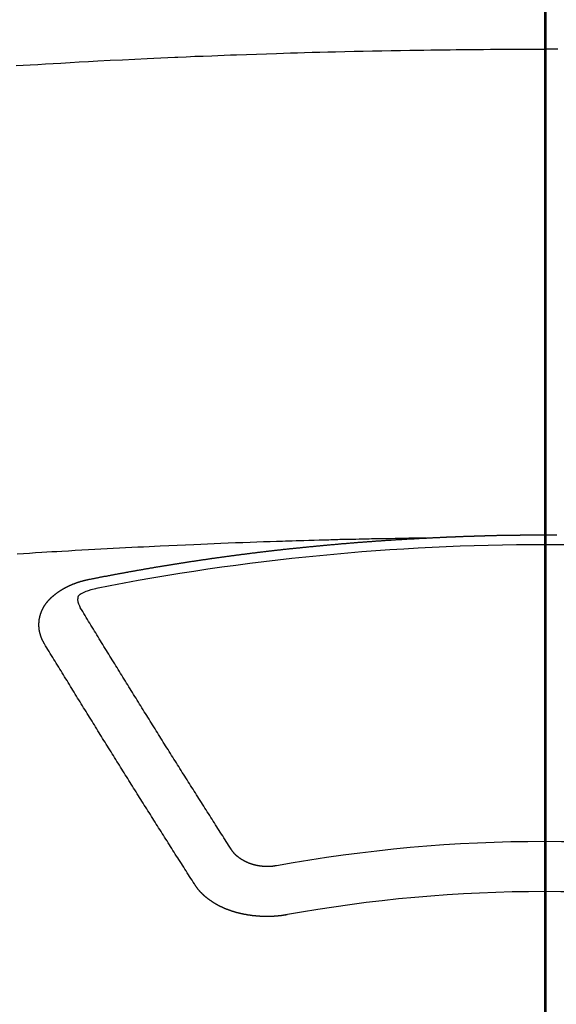
# Model space of a CAD drawing. Extents: x 55896 to 82369, y -33085 to -24215.
# Drawn here: x 72874 to 72882, y -26041 to -26027 of the extents above; entities that cross this region are included whole.
import ezdxf

# ---------------------------------------------------------------- set-up
doc = ezdxf.new("R2010")
doc.units = 0
doc.header["$LTSCALE"] = 50
doc.header["$MEASUREMENT"] = 0
doc.linetypes.add('CENTER2', pattern=[1.125, 0.75, -0.125, 0.125, -0.125])
doc.layers.get('0').update_dxf_attribs({"linetype": 'CONTINUOUS'})
for name, color, linetype in [('150-機器', 8, 'CONTINUOUS'), ('160-文字', 254, 'CONTINUOUS'), ('166-寸法B', 11, 'CONTINUOUS')]:
    doc.layers.add(name, color=color, linetype=linetype)
doc.styles.add('KH001', font='txt')
doc.dimstyles.new('KH1xx030', dxfattribs={"dimscale": 30, "dimtxt": 2, "dimasz": 0.6, "dimexe": 0.3, "dimexo": 1.2, "dimgap": 0.5, "dimtad": 3, "dimdec": 1, "dimdsep": 46, "dimlunit": 6, "dimtxsty": 'KH001', "dimblk": 'DOT', "dimcen": 1, "dimdle": 1, "dimclrd": 256, "dimclre": 256, "dimclrt": 256, "dimadec": 0, "dimazin": 0, "dimtfac": 1, "dimtdec": 1, "dimtix": 1, "dimtmove": 2, "dimatfit": 3, "dimldrblk": 'CLOSEDBLANK', "dimfxl": 1, "dimtolj": 1, "dimtzin": 0, "dimlwd": -1, "dimlwe": -1, "dimarcsym": 0})

# ---------------------------------------------------------------- blocks, each defined once
blk = doc.blocks.new('F402_H')
at = {"layer": '150-機器', "color": 161, "linetype": 'CENTER2'}
blk.add_line((0, 136.026), (0, -355.416), dxfattribs=at)
at = {"layer": '150-機器', "color": 13, "linetype": 'Continuous'}
for points in [[(-7.107, -259.787), (-6.921, -259.776), (-6.818, -259.77), (-6.715, -259.764), (-6.611, -259.758), (-6.508, -259.752), (-6.384, -259.745), (-6.26, -259.738), (-6.136, -259.731), (-6.011, -259.724), (-5.846, -259.715), (-5.68, -259.707), (-5.515, -259.699), (-5.349, -259.691), (-5.256, -259.687), (-5.162, -259.683), (-5.069, -259.678), (-4.975, -259.674), (-4.965, -259.674), (-4.955, -259.673), (-4.945, -259.673), (-4.934, -259.672), (-4.82, -259.667), (-4.706, -259.662), (-4.592, -259.658), (-4.477, -259.654), (-4.394, -259.651), (-4.311, -259.648), (-4.228, -259.644), (-4.145, -259.641), (-4.01, -259.636), (-3.875, -259.632), (-3.74, -259.627), (-3.605, -259.623), (-3.511, -259.62), (-3.417, -259.617), (-3.324, -259.614), (-3.23, -259.611), (-3.126, -259.608), (-3.022, -259.605), (-2.918, -259.603), (-2.814, -259.6), (-2.689, -259.597), (-2.564, -259.594), (-2.439, -259.592), (-2.314, -259.589), (-2.189, -259.587), (-2.064, -259.584), (-1.939, -259.582), (-1.814, -259.58), (-1.72, -259.579), (-1.626, -259.578), (-1.532, -259.576), (-1.439, -259.575), (-1.355, -259.574), (-1.272, -259.573), (-1.189, -259.572), (-1.105, -259.571), (-1.011, -259.57), (-0.917, -259.57), (-0.823, -259.569), (-0.729, -259.568), (-0.636, -259.568), (-0.542, -259.567), (-0.448, -259.567), (-0.354, -259.566), (-0.266, -259.566), (-0.177, -259.566), (-0.089, -259.566), (0, -259.566)], [(0.177, -259.566), (0.089, -259.566), (0, -259.566)], [(-1.602, -266.136), (-1.595, -266.136), (-1.588, -266.136), (-1.582, -266.135), (-1.575, -266.135), (-1.568, -266.135), (-1.561, -266.134), (-1.555, -266.134), (-1.548, -266.134), (-1.541, -266.133), (-1.535, -266.133), (-1.528, -266.133), (-1.521, -266.132), (-1.515, -266.132), (-1.508, -266.132), (-1.501, -266.131), (-1.495, -266.131), (-1.488, -266.131), (-1.481, -266.13), (-1.475, -266.13), (-1.468, -266.13), (-1.461, -266.129), (-1.455, -266.129), (-1.449, -266.129), (-1.442, -266.128), (-1.435, -266.128), (-1.429, -266.128), (-1.422, -266.127), (-1.415, -266.127), (-1.409, -266.127), (-1.402, -266.126), (-1.395, -266.126), (-1.389, -266.126), (-1.382, -266.125), (-1.375, -266.125), (-1.368, -266.125), (-1.362, -266.124), (-1.355, -266.124), (-1.348, -266.124), (-1.342, -266.124), (-1.335, -266.123), (-1.328, -266.123), (-1.322, -266.123), (-1.315, -266.122), (-1.308, -266.122), (-1.301, -266.122), (-1.295, -266.122), (-1.288, -266.121), (-1.281, -266.121), (-1.275, -266.121), (-1.268, -266.12), (-1.261, -266.12), (-1.255, -266.12), (-1.248, -266.12), (-1.241, -266.119), (-1.235, -266.119), (-1.228, -266.119), (-1.221, -266.118), (-1.214, -266.118), (-1.208, -266.118), (-1.201, -266.118), (-1.194, -266.117), (-1.188, -266.117), (-1.181, -266.117), (-1.174, -266.117), (-1.168, -266.116), (-1.161, -266.116), (-1.154, -266.116), (-1.147, -266.116), (-1.141, -266.115), (-1.134, -266.115), (-1.127, -266.115), (-1.121, -266.115), (-1.114, -266.114), (-1.107, -266.114), (-1.1, -266.114), (-1.094, -266.114), (-1.087, -266.113), (-1.081, -266.113), (-1.075, -266.113), (-1.068, -266.113), (-1.061, -266.112), (-1.055, -266.112), (-1.048, -266.112), (-1.041, -266.112), (-1.034, -266.111), (-1.028, -266.111), (-1.021, -266.111), (-1.014, -266.111), (-1.008, -266.111), (-1.001, -266.11), (-0.994, -266.11), (-0.988, -266.11), (-0.981, -266.11), (-0.974, -266.109), (-0.967, -266.109), (-0.961, -266.109), (-0.954, -266.109), (-0.947, -266.109), (-0.941, -266.108), (-0.934, -266.108), (-0.927, -266.108), (-0.92, -266.108), (-0.914, -266.108), (-0.907, -266.107), (-0.9, -266.107), (-0.894, -266.107), (-0.887, -266.107), (-0.88, -266.107), (-0.874, -266.106), (-0.867, -266.106), (-0.86, -266.106), (-0.853, -266.106), (-0.847, -266.106), (-0.84, -266.105), (-0.833, -266.105), (-0.827, -266.105), (-0.82, -266.105), (-0.813, -266.105), (-0.806, -266.105), (-0.8, -266.104), (-0.793, -266.104), (-0.786, -266.104), (-0.78, -266.104), (-0.773, -266.104), (-0.766, -266.103), (-0.759, -266.103), (-0.753, -266.103), (-0.746, -266.103), (-0.739, -266.103), (-0.733, -266.103), (-0.726, -266.102), (-0.719, -266.102), (-0.713, -266.102), (-0.706, -266.102), (-0.7, -266.102), (-0.693, -266.102), (-0.687, -266.102), (-0.68, -266.101), (-0.673, -266.101), (-0.667, -266.101), (-0.66, -266.101), (-0.653, -266.101), (-0.646, -266.101), (-0.64, -266.1), (-0.633, -266.1), (-0.626, -266.1), (-0.62, -266.1), (-0.613, -266.1), (-0.606, -266.1), (-0.599, -266.1), (-0.593, -266.1), (-0.586, -266.099), (-0.579, -266.099), (-0.573, -266.099), (-0.566, -266.099), (-0.559, -266.099), (-0.552, -266.099), (-0.546, -266.099), (-0.539, -266.099), (-0.532, -266.098), (-0.526, -266.098), (-0.519, -266.098), (-0.512, -266.098), (-0.505, -266.098), (-0.499, -266.098), (-0.492, -266.098), (-0.485, -266.098), (-0.479, -266.098), (-0.472, -266.097), (-0.465, -266.097), (-0.458, -266.097), (-0.452, -266.097), (-0.445, -266.097), (-0.438, -266.097), (-0.432, -266.097), (-0.425, -266.097), (-0.418, -266.097), (-0.412, -266.097), (-0.405, -266.096), (-0.398, -266.096), (-0.391, -266.096), (-0.385, -266.096), (-0.378, -266.096), (-0.371, -266.096), (-0.365, -266.096), (-0.358, -266.096), (-0.351, -266.096), (-0.344, -266.096), (-0.338, -266.096), (-0.331, -266.096), (-0.325, -266.095), (-0.319, -266.095), (-0.312, -266.095), (-0.305, -266.095), (-0.298, -266.095), (-0.292, -266.095), (-0.285, -266.095), (-0.278, -266.095), (-0.272, -266.095), (-0.265, -266.095), (-0.258, -266.095), (-0.251, -266.095), (-0.245, -266.095), (-0.238, -266.095), (-0.231, -266.095), (-0.225, -266.095), (-0.218, -266.095), (-0.211, -266.094), (-0.204, -266.094), (-0.198, -266.094), (-0.191, -266.094), (-0.184, -266.094), (-0.178, -266.094), (-0.171, -266.094), (-0.164, -266.094), (-0.157, -266.094), (-0.151, -266.094), (-0.144, -266.094), (-0.137, -266.094), (-0.13, -266.094), (-0.124, -266.094), (-0.117, -266.094), (-0.11, -266.094), (-0.104, -266.094), (-0.097, -266.094), (-0.09, -266.094), (-0.083, -266.094), (-0.077, -266.094), (-0.07, -266.094), (-0.063, -266.094), (-0.057, -266.094), (-0.05, -266.094), (-0.043, -266.094), (-0.036, -266.094), (-0.03, -266.094), (-0.023, -266.094), (-0.016, -266.094), (-0.01, -266.094), (-0.003, -266.094), (0.004, -266.094), (0.011, -266.094), (0.017, -266.094), (0.024, -266.094), (0.031, -266.094), (0.037, -266.094), (0.044, -266.094), (0.05, -266.094), (0.057, -266.094), (0.063, -266.094), (0.07, -266.094), (0.077, -266.094), (0.083, -266.094), (0.09, -266.094), (0.097, -266.094), (0.104, -266.094), (0.11, -266.094), (0.117, -266.094), (0.124, -266.094), (0.13, -266.094), (0.137, -266.094), (0.144, -266.094), (0.151, -266.094), (0.157, -266.094), (0.164, -266.094)], [(-1.595, -266.136), (-1.673, -266.137), (-1.75, -266.139), (-1.828, -266.14), (-1.905, -266.142), (-1.958, -266.143), (-2.011, -266.144), (-2.064, -266.145), (-2.117, -266.146), (-2.147, -266.146), (-2.178, -266.147), (-2.208, -266.147), (-2.238, -266.148), (-2.269, -266.148), (-2.299, -266.149), (-2.329, -266.149), (-2.359, -266.15), (-2.382, -266.15), (-2.404, -266.151), (-2.427, -266.151), (-2.45, -266.152), (-2.495, -266.153), (-2.541, -266.154), (-2.587, -266.155), (-2.632, -266.156), (-2.655, -266.156), (-2.678, -266.157), (-2.7, -266.157), (-2.723, -266.158), (-2.753, -266.158), (-2.783, -266.159), (-2.814, -266.16), (-2.844, -266.161), (-2.874, -266.162), (-2.905, -266.163), (-2.935, -266.164), (-2.966, -266.165), (-3.034, -266.167), (-3.102, -266.168), (-3.17, -266.17), (-3.238, -266.172), (-3.291, -266.173), (-3.343, -266.175), (-3.396, -266.177), (-3.449, -266.179), (-3.488, -266.18), (-3.527, -266.181), (-3.566, -266.182), (-3.605, -266.183), (-3.694, -266.186), (-3.784, -266.189), (-3.873, -266.192), (-3.963, -266.196), (-4.061, -266.199), (-4.159, -266.203), (-4.258, -266.207), (-4.356, -266.211), (-4.446, -266.214), (-4.537, -266.218), (-4.627, -266.222), (-4.718, -266.226), (-4.831, -266.23), (-4.944, -266.235), (-5.057, -266.24), (-5.171, -266.246), (-5.246, -266.249), (-5.321, -266.253), (-5.397, -266.257), (-5.472, -266.261), (-5.555, -266.265), (-5.637, -266.269), (-5.72, -266.273), (-5.803, -266.277), (-5.886, -266.282), (-5.969, -266.286), (-6.051, -266.291), (-6.134, -266.295), (-6.224, -266.301), (-6.314, -266.306), (-6.404, -266.311), (-6.494, -266.316), (-6.562, -266.32), (-6.629, -266.324), (-6.697, -266.328), (-6.764, -266.332), (-6.847, -266.337), (-6.929, -266.343), (-7.012, -266.348), (-7.095, -266.353)], [(-6.135, -266.693), (-6.125, -266.691), (-6.116, -266.689), (-6.107, -266.687), (-6.098, -266.685), (-6.089, -266.684), (-6.079, -266.682), (-6.07, -266.68), (-6.061, -266.678), (-6.052, -266.676), (-6.043, -266.674), (-6.033, -266.673), (-6.024, -266.671), (-6.015, -266.669), (-6.006, -266.667), (-5.997, -266.665), (-5.987, -266.664), (-5.979, -266.662), (-5.97, -266.66), (-5.961, -266.658), (-5.951, -266.656), (-5.942, -266.655), (-5.933, -266.653), (-5.924, -266.651), (-5.915, -266.65), (-5.905, -266.649), (-5.896, -266.647), (-5.887, -266.645), (-5.878, -266.643), (-5.868, -266.641), (-5.859, -266.64), (-5.85, -266.638), (-5.841, -266.636), (-5.832, -266.634), (-5.822, -266.633), (-5.813, -266.631), (-5.804, -266.629), (-5.795, -266.627), (-5.785, -266.626), (-5.776, -266.624), (-5.767, -266.622), (-5.758, -266.621), (-5.748, -266.619), (-5.739, -266.617), (-5.73, -266.615), (-5.721, -266.614), (-5.711, -266.612), (-5.702, -266.61), (-5.693, -266.609), (-5.683, -266.607), (-5.674, -266.605), (-5.665, -266.603), (-5.656, -266.602), (-5.646, -266.6), (-5.637, -266.598), (-5.628, -266.597), (-5.619, -266.595), (-5.609, -266.593), (-5.601, -266.592), (-5.592, -266.59), (-5.582, -266.588), (-5.573, -266.587), (-5.564, -266.585), (-5.555, -266.583), (-5.545, -266.582), (-5.536, -266.58), (-5.527, -266.578), (-5.517, -266.577), (-5.508, -266.575), (-5.499, -266.573), (-5.49, -266.572), (-5.48, -266.57), (-5.471, -266.568), (-5.462, -266.567), (-5.452, -266.565), (-5.443, -266.564), (-5.434, -266.562), (-5.424, -266.56), (-5.415, -266.559), (-5.406, -266.557), (-5.397, -266.555), (-5.387, -266.554), (-5.378, -266.552), (-5.369, -266.551), (-5.359, -266.549), (-5.35, -266.547), (-5.341, -266.546), (-5.331, -266.544), (-5.322, -266.543), (-5.313, -266.541), (-5.303, -266.539), (-5.294, -266.538), (-5.285, -266.536), (-5.275, -266.535), (-5.266, -266.533), (-5.257, -266.532), (-5.247, -266.53), (-5.238, -266.528), (-5.229, -266.527), (-5.22, -266.525), (-5.211, -266.524), (-5.202, -266.522), (-5.192, -266.521), (-5.183, -266.519), (-5.174, -266.517), (-5.164, -266.516), (-5.155, -266.514), (-5.146, -266.513), (-5.136, -266.511), (-5.127, -266.51), (-5.118, -266.508), (-5.108, -266.507), (-5.099, -266.505), (-5.089, -266.504), (-5.08, -266.502), (-5.071, -266.501), (-5.061, -266.499), (-5.052, -266.498), (-5.043, -266.496), (-5.033, -266.495), (-5.024, -266.493), (-5.015, -266.492), (-5.005, -266.49), (-4.996, -266.489), (-4.986, -266.487), (-4.977, -266.486), (-4.968, -266.484), (-4.958, -266.483), (-4.949, -266.481), (-4.94, -266.48), (-4.93, -266.478), (-4.921, -266.477), (-4.911, -266.475), (-4.902, -266.474), (-4.893, -266.472), (-4.883, -266.471), (-4.874, -266.469), (-4.864, -266.468), (-4.855, -266.466), (-4.847, -266.465), (-4.837, -266.464), (-4.828, -266.462), (-4.818, -266.461), (-4.809, -266.459), (-4.8, -266.458), (-4.79, -266.456), (-4.781, -266.455), (-4.771, -266.453), (-4.762, -266.452), (-4.753, -266.451), (-4.743, -266.449), (-4.734, -266.448), (-4.724, -266.446), (-4.715, -266.445), (-4.706, -266.444), (-4.696, -266.442), (-4.687, -266.441), (-4.677, -266.439), (-4.668, -266.438), (-4.659, -266.437), (-4.649, -266.435), (-4.64, -266.434), (-4.63, -266.432), (-4.621, -266.431), (-4.611, -266.43), (-4.602, -266.428), (-4.593, -266.427), (-4.583, -266.425), (-4.574, -266.424), (-4.564, -266.423), (-4.555, -266.421), (-4.545, -266.42), (-4.536, -266.419), (-4.527, -266.417), (-4.517, -266.416), (-4.508, -266.415), (-4.498, -266.413), (-4.489, -266.412), (-4.479, -266.411), (-4.471, -266.409), (-4.461, -266.408), (-4.452, -266.407), (-4.443, -266.405), (-4.433, -266.404), (-4.424, -266.403), (-4.414, -266.401), (-4.405, -266.4), (-4.395, -266.399), (-4.386, -266.397), (-4.376, -266.396), (-4.367, -266.395), (-4.357, -266.393), (-4.348, -266.392), (-4.339, -266.391), (-4.329, -266.389), (-4.32, -266.388), (-4.31, -266.387), (-4.301, -266.386), (-4.291, -266.384), (-4.282, -266.383), (-4.272, -266.382), (-4.263, -266.38), (-4.253, -266.379), (-4.244, -266.378), (-4.234, -266.377), (-4.225, -266.375), (-4.215, -266.374), (-4.206, -266.373), (-4.197, -266.372), (-4.187, -266.37), (-4.178, -266.369), (-4.168, -266.368), (-4.159, -266.367), (-4.149, -266.365), (-4.14, -266.364), (-4.13, -266.363), (-4.121, -266.362), (-4.111, -266.36), (-4.102, -266.359), (-4.093, -266.358), (-4.084, -266.357), (-4.074, -266.355), (-4.065, -266.354), (-4.055, -266.353), (-4.046, -266.352), (-4.036, -266.351), (-4.027, -266.349), (-4.017, -266.348), (-4.008, -266.347), (-3.998, -266.346), (-3.989, -266.345), (-3.979, -266.343), (-3.97, -266.342), (-3.96, -266.341), (-3.951, -266.34), (-3.941, -266.339), (-3.932, -266.337), (-3.922, -266.336), (-3.913, -266.335), (-3.903, -266.334), (-3.894, -266.333), (-3.884, -266.332), (-3.875, -266.33), (-3.865, -266.329), (-3.856, -266.328), (-3.846, -266.327), (-3.837, -266.326), (-3.827, -266.325), (-3.817, -266.323), (-3.808, -266.322), (-3.798, -266.321), (-3.789, -266.32), (-3.779, -266.319), (-3.77, -266.318), (-3.76, -266.317), (-3.751, -266.316), (-3.741, -266.314), (-3.732, -266.313), (-3.722, -266.312), (-3.714, -266.311), (-3.704, -266.31), (-3.695, -266.309), (-3.685, -266.308), (-3.676, -266.307), (-3.666, -266.306), (-3.656, -266.304), (-3.647, -266.303), (-3.637, -266.302), (-3.628, -266.301), (-3.618, -266.3), (-3.609, -266.299), (-3.599, -266.298), (-3.59, -266.297), (-3.58, -266.296), (-3.571, -266.295), (-3.561, -266.294), (-3.551, -266.293), (-3.542, -266.291), (-3.532, -266.29), (-3.523, -266.289), (-3.513, -266.288), (-3.504, -266.287), (-3.494, -266.286), (-3.485, -266.285), (-3.475, -266.284), (-3.465, -266.283), (-3.456, -266.282), (-3.446, -266.281), (-3.437, -266.28), (-3.427, -266.279), (-3.418, -266.278), (-3.408, -266.277), (-3.399, -266.276), (-3.389, -266.275), (-3.379, -266.274), (-3.37, -266.273), (-3.36, -266.273), (-3.351, -266.272), (-3.342, -266.271), (-3.333, -266.27), (-3.323, -266.269), (-3.313, -266.268), (-3.304, -266.267), (-3.294, -266.266), (-3.285, -266.265), (-3.275, -266.264), (-3.266, -266.263), (-3.256, -266.262), (-3.246, -266.261), (-3.237, -266.26), (-3.227, -266.259), (-3.218, -266.258), (-3.208, -266.257), (-3.199, -266.256), (-3.189, -266.255), (-3.179, -266.254), (-3.17, -266.253), (-3.16, -266.252), (-3.151, -266.251), (-3.141, -266.25), (-3.131, -266.249), (-3.122, -266.248), (-3.112, -266.248), (-3.103, -266.247), (-3.093, -266.246), (-3.083, -266.245), (-3.074, -266.244), (-3.064, -266.243), (-3.055, -266.242), (-3.045, -266.241), (-3.035, -266.24), (-3.026, -266.239), (-3.016, -266.238), (-3.007, -266.237), (-2.997, -266.237), (-2.987, -266.236), (-2.978, -266.235), (-2.968, -266.234), (-2.96, -266.233), (-2.95, -266.232), (-2.94, -266.231), (-2.931, -266.23), (-2.921, -266.229), (-2.912, -266.229), (-2.902, -266.228), (-2.892, -266.227), (-2.883, -266.226), (-2.873, -266.225), (-2.864, -266.224), (-2.854, -266.223), (-2.844, -266.223), (-2.835, -266.222), (-2.825, -266.221), (-2.815, -266.22), (-2.806, -266.219), (-2.796, -266.218), (-2.787, -266.217), (-2.777, -266.217), (-2.767, -266.216), (-2.758, -266.215), (-2.748, -266.214), (-2.739, -266.213), (-2.729, -266.212), (-2.719, -266.212), (-2.71, -266.211), (-2.7, -266.21), (-2.69, -266.209), (-2.681, -266.208), (-2.671, -266.208), (-2.662, -266.207), (-2.652, -266.206), (-2.642, -266.205), (-2.633, -266.204), (-2.623, -266.204), (-2.613, -266.203), (-2.604, -266.202), (-2.594, -266.201), (-2.585, -266.201), (-2.576, -266.2), (-2.566, -266.199), (-2.557, -266.198), (-2.547, -266.197), (-2.537, -266.197), (-2.528, -266.196), (-2.518, -266.195), (-2.508, -266.194), (-2.499, -266.194), (-2.489, -266.193), (-2.479, -266.192), (-2.47, -266.191), (-2.46, -266.191), (-2.451, -266.19), (-2.441, -266.189), (-2.431, -266.188), (-2.422, -266.188), (-2.412, -266.187), (-2.402, -266.186), (-2.393, -266.186), (-2.383, -266.185), (-2.373, -266.184), (-2.364, -266.183), (-2.354, -266.183), (-2.344, -266.182), (-2.335, -266.181), (-2.325, -266.181), (-2.315, -266.18), (-2.306, -266.179), (-2.296, -266.178), (-2.287, -266.178), (-2.277, -266.177), (-2.267, -266.176), (-2.258, -266.176), (-2.248, -266.175), (-2.238, -266.174), (-2.229, -266.174), (-2.219, -266.173), (-2.21, -266.172), (-2.201, -266.172), (-2.191, -266.171), (-2.181, -266.17), (-2.172, -266.17), (-2.162, -266.169), (-2.152, -266.168), (-2.143, -266.168), (-2.133, -266.167), (-2.123, -266.166), (-2.114, -266.166), (-2.104, -266.165), (-2.094, -266.165), (-2.085, -266.164), (-2.075, -266.163), (-2.065, -266.163), (-2.056, -266.162), (-2.046, -266.161), (-2.036, -266.161), (-2.027, -266.16), (-2.017, -266.16), (-2.007, -266.159), (-1.998, -266.158), (-1.988, -266.158), (-1.978, -266.157), (-1.969, -266.157), (-1.959, -266.156), (-1.949, -266.156), (-1.94, -266.155), (-1.93, -266.154), (-1.92, -266.154), (-1.911, -266.153), (-1.901, -266.153), (-1.891, -266.152), (-1.881, -266.152), (-1.872, -266.151), (-1.862, -266.15), (-1.852, -266.15), (-1.843, -266.149), (-1.834, -266.149), (-1.824, -266.148), (-1.815, -266.148), (-1.805, -266.147), (-1.795, -266.147), (-1.786, -266.146), (-1.776, -266.146), (-1.766, -266.145), (-1.757, -266.145), (-1.747, -266.144), (-1.737, -266.143), (-1.728, -266.143), (-1.718, -266.142), (-1.708, -266.142), (-1.698, -266.141), (-1.689, -266.141), (-1.679, -266.14), (-1.669, -266.14), (-1.66, -266.139), (-1.65, -266.139), (-1.64, -266.138), (-1.631, -266.138), (-1.621, -266.137), (-1.611, -266.137), (-1.602, -266.136)], [(-6.73, -267.557), (-6.731, -267.555), (-6.732, -267.553), (-6.733, -267.551), (-6.735, -267.549), (-6.735, -267.546), (-6.736, -267.544), (-6.737, -267.542), (-6.738, -267.54), (-6.74, -267.538), (-6.741, -267.536), (-6.742, -267.534), (-6.743, -267.531), (-6.744, -267.529), (-6.745, -267.527), (-6.747, -267.525), (-6.748, -267.523), (-6.749, -267.521), (-6.75, -267.518), (-6.751, -267.516), (-6.752, -267.514), (-6.753, -267.512), (-6.754, -267.51), (-6.755, -267.508), (-6.756, -267.505), (-6.758, -267.503), (-6.759, -267.501), (-6.76, -267.499), (-6.761, -267.497), (-6.762, -267.494), (-6.763, -267.492), (-6.764, -267.49), (-6.765, -267.488), (-6.765, -267.486), (-6.766, -267.484), (-6.767, -267.481), (-6.768, -267.479), (-6.769, -267.477), (-6.77, -267.475), (-6.771, -267.472), (-6.772, -267.47), (-6.772, -267.468), (-6.773, -267.466), (-6.774, -267.464), (-6.775, -267.461), (-6.776, -267.459), (-6.776, -267.457), (-6.777, -267.455), (-6.778, -267.453), (-6.779, -267.45), (-6.779, -267.448), (-6.78, -267.446), (-6.781, -267.444), (-6.782, -267.441), (-6.782, -267.439), (-6.783, -267.437), (-6.784, -267.435), (-6.784, -267.432), (-6.785, -267.43), (-6.785, -267.428), (-6.786, -267.426), (-6.787, -267.423), (-6.787, -267.421), (-6.788, -267.419), (-6.788, -267.417), (-6.789, -267.414), (-6.79, -267.412), (-6.79, -267.41), (-6.791, -267.408), (-6.791, -267.405), (-6.792, -267.403), (-6.792, -267.402), (-6.793, -267.4), (-6.793, -267.397), (-6.794, -267.395), (-6.794, -267.393), (-6.794, -267.391), (-6.795, -267.388), (-6.795, -267.386), (-6.796, -267.384), (-6.796, -267.382), (-6.797, -267.379), (-6.797, -267.377), (-6.797, -267.375), (-6.798, -267.373), (-6.798, -267.37), (-6.798, -267.368), (-6.799, -267.366), (-6.799, -267.364), (-6.799, -267.361), (-6.8, -267.359), (-6.8, -267.357), (-6.8, -267.355), (-6.8, -267.352), (-6.801, -267.35), (-6.801, -267.348), (-6.801, -267.346), (-6.801, -267.343), (-6.802, -267.341), (-6.802, -267.339), (-6.802, -267.337), (-6.802, -267.334), (-6.802, -267.332), (-6.802, -267.33), (-6.803, -267.328), (-6.803, -267.325), (-6.803, -267.323), (-6.803, -267.321), (-6.803, -267.319), (-6.803, -267.316), (-6.803, -267.314), (-6.803, -267.312), (-6.803, -267.309), (-6.803, -267.307), (-6.803, -267.305), (-6.803, -267.303), (-6.803, -267.3), (-6.803, -267.298), (-6.803, -267.296), (-6.803, -267.294), (-6.803, -267.291), (-6.803, -267.289), (-6.803, -267.287), (-6.803, -267.285), (-6.803, -267.282), (-6.803, -267.28), (-6.803, -267.278), (-6.803, -267.276), (-6.802, -267.273), (-6.802, -267.271), (-6.802, -267.269), (-6.802, -267.267), (-6.802, -267.264), (-6.802, -267.262), (-6.801, -267.26), (-6.801, -267.258), (-6.801, -267.255), (-6.801, -267.253), (-6.801, -267.251), (-6.8, -267.249), (-6.8, -267.246), (-6.8, -267.244), (-6.8, -267.242), (-6.799, -267.24), (-6.799, -267.237), (-6.799, -267.235), (-6.798, -267.233), (-6.798, -267.231), (-6.798, -267.228), (-6.797, -267.226), (-6.797, -267.224), (-6.796, -267.222), (-6.796, -267.219), (-6.796, -267.217), (-6.795, -267.215), (-6.795, -267.213), (-6.794, -267.211), (-6.794, -267.208), (-6.793, -267.206), (-6.793, -267.204), (-6.793, -267.202), (-6.792, -267.199), (-6.792, -267.197), (-6.791, -267.195), (-6.791, -267.193), (-6.79, -267.191), (-6.789, -267.188), (-6.789, -267.186), (-6.788, -267.184), (-6.788, -267.182), (-6.787, -267.179), (-6.787, -267.177), (-6.786, -267.175), (-6.785, -267.173), (-6.785, -267.171), (-6.784, -267.168), (-6.783, -267.166), (-6.783, -267.164), (-6.782, -267.162), (-6.781, -267.16), (-6.781, -267.157), (-6.78, -267.155), (-6.779, -267.153), (-6.778, -267.151), (-6.778, -267.149), (-6.777, -267.147), (-6.776, -267.144), (-6.775, -267.142), (-6.775, -267.14), (-6.774, -267.138), (-6.773, -267.136), (-6.772, -267.133), (-6.771, -267.131), (-6.77, -267.129), (-6.77, -267.127), (-6.769, -267.125), (-6.768, -267.123), (-6.767, -267.12), (-6.766, -267.118), (-6.765, -267.116), (-6.764, -267.114), (-6.763, -267.112), (-6.762, -267.11), (-6.761, -267.108), (-6.76, -267.105), (-6.759, -267.103), (-6.758, -267.101), (-6.757, -267.099), (-6.756, -267.097), (-6.755, -267.095), (-6.754, -267.093), (-6.753, -267.091), (-6.752, -267.088), (-6.751, -267.086), (-6.75, -267.084), (-6.749, -267.082), (-6.748, -267.08), (-6.747, -267.078), (-6.745, -267.076), (-6.744, -267.074), (-6.743, -267.072), (-6.742, -267.07), (-6.741, -267.067), (-6.74, -267.065), (-6.738, -267.063), (-6.737, -267.061), (-6.736, -267.059), (-6.735, -267.057), (-6.734, -267.055), (-6.733, -267.053), (-6.732, -267.051), (-6.731, -267.049), (-6.729, -267.047), (-6.728, -267.045), (-6.727, -267.043), (-6.725, -267.041), (-6.724, -267.039), (-6.723, -267.037), (-6.721, -267.034), (-6.72, -267.032), (-6.718, -267.03), (-6.717, -267.028), (-6.716, -267.026), (-6.714, -267.025), (-6.713, -267.023), (-6.711, -267.021), (-6.71, -267.019), (-6.708, -267.017), (-6.707, -267.015), (-6.705, -267.013), (-6.704, -267.011), (-6.702, -267.009), (-6.701, -267.007), (-6.699, -267.005), (-6.698, -267.003), (-6.696, -267.002), (-6.695, -267), (-6.693, -266.998), (-6.692, -266.996), (-6.69, -266.994), (-6.688, -266.992), (-6.687, -266.99), (-6.685, -266.988), (-6.683, -266.986), (-6.682, -266.984), (-6.68, -266.982), (-6.678, -266.98), (-6.677, -266.978), (-6.675, -266.976), (-6.673, -266.974), (-6.672, -266.972), (-6.67, -266.971), (-6.668, -266.969), (-6.666, -266.967), (-6.665, -266.965), (-6.663, -266.963), (-6.661, -266.961), (-6.659, -266.959), (-6.658, -266.957), (-6.656, -266.956), (-6.654, -266.954), (-6.652, -266.952), (-6.65, -266.95), (-6.648, -266.948), (-6.647, -266.946), (-6.645, -266.944), (-6.643, -266.943), (-6.641, -266.941), (-6.639, -266.939), (-6.637, -266.937), (-6.635, -266.935), (-6.633, -266.933), (-6.631, -266.932), (-6.629, -266.93), (-6.627, -266.928), (-6.625, -266.926), (-6.623, -266.924), (-6.621, -266.923), (-6.619, -266.921), (-6.617, -266.919), (-6.615, -266.917), (-6.613, -266.916), (-6.611, -266.914), (-6.609, -266.912), (-6.607, -266.91), (-6.605, -266.909), (-6.603, -266.907), (-6.601, -266.905), (-6.599, -266.903), (-6.597, -266.902), (-6.595, -266.9), (-6.593, -266.898), (-6.591, -266.897), (-6.588, -266.895), (-6.586, -266.893), (-6.584, -266.891), (-6.582, -266.89), (-6.58, -266.888), (-6.578, -266.886), (-6.575, -266.885), (-6.573, -266.883), (-6.571, -266.881), (-6.569, -266.88), (-6.567, -266.878), (-6.564, -266.876), (-6.562, -266.875), (-6.56, -266.873), (-6.558, -266.871), (-6.555, -266.87), (-6.553, -266.868), (-6.551, -266.867), (-6.549, -266.865), (-6.546, -266.863), (-6.544, -266.862), (-6.542, -266.86), (-6.539, -266.859), (-6.537, -266.857), (-6.535, -266.855), (-6.532, -266.854), (-6.53, -266.852), (-6.528, -266.851), (-6.525, -266.849), (-6.523, -266.848), (-6.521, -266.846), (-6.518, -266.844), (-6.516, -266.843), (-6.513, -266.841), (-6.511, -266.84), (-6.509, -266.838), (-6.506, -266.837), (-6.504, -266.835), (-6.501, -266.834), (-6.499, -266.832), (-6.496, -266.831), (-6.494, -266.829), (-6.491, -266.828), (-6.489, -266.826), (-6.486, -266.825), (-6.484, -266.823), (-6.481, -266.822), (-6.479, -266.821), (-6.476, -266.819), (-6.474, -266.818), (-6.471, -266.816), (-6.469, -266.815), (-6.466, -266.813), (-6.464, -266.812), (-6.461, -266.81), (-6.458, -266.809), (-6.456, -266.808), (-6.453, -266.806), (-6.451, -266.805), (-6.448, -266.803), (-6.446, -266.802), (-6.443, -266.801), (-6.44, -266.799), (-6.438, -266.798), (-6.435, -266.797), (-6.432, -266.795), (-6.43, -266.794), (-6.427, -266.793), (-6.424, -266.791), (-6.422, -266.79), (-6.419, -266.789), (-6.416, -266.787), (-6.414, -266.786), (-6.411, -266.785), (-6.408, -266.783), (-6.406, -266.782), (-6.403, -266.781), (-6.4, -266.78), (-6.397, -266.778), (-6.395, -266.777), (-6.392, -266.776), (-6.389, -266.774), (-6.386, -266.773), (-6.384, -266.772), (-6.381, -266.771), (-6.378, -266.77), (-6.375, -266.768), (-6.372, -266.767), (-6.37, -266.766), (-6.367, -266.765), (-6.364, -266.763), (-6.361, -266.762), (-6.358, -266.761), (-6.357, -266.76), (-6.354, -266.759), (-6.351, -266.758), (-6.348, -266.756), (-6.345, -266.755), (-6.342, -266.754), (-6.339, -266.753), (-6.337, -266.752), (-6.334, -266.751), (-6.331, -266.75), (-6.328, -266.748), (-6.325, -266.747), (-6.322, -266.746), (-6.319, -266.745), (-6.316, -266.744), (-6.313, -266.743), (-6.31, -266.742), (-6.308, -266.741), (-6.305, -266.74), (-6.302, -266.739), (-6.299, -266.738), (-6.296, -266.737), (-6.293, -266.736), (-6.29, -266.735), (-6.287, -266.734), (-6.284, -266.733), (-6.281, -266.731), (-6.278, -266.73), (-6.275, -266.729), (-6.272, -266.729), (-6.269, -266.728), (-6.266, -266.727), (-6.263, -266.726), (-6.26, -266.725), (-6.257, -266.724), (-6.254, -266.723), (-6.251, -266.722), (-6.248, -266.721), (-6.245, -266.72), (-6.242, -266.719), (-6.238, -266.718), (-6.235, -266.717), (-6.232, -266.716), (-6.229, -266.716), (-6.226, -266.715), (-6.223, -266.714), (-6.22, -266.713), (-6.217, -266.712), (-6.214, -266.711), (-6.211, -266.711), (-6.207, -266.71), (-6.204, -266.709), (-6.201, -266.708), (-6.198, -266.707), (-6.195, -266.707), (-6.192, -266.706), (-6.189, -266.705), (-6.185, -266.704), (-6.182, -266.704), (-6.179, -266.703), (-6.176, -266.702), (-6.173, -266.701), (-6.17, -266.701), (-6.166, -266.7), (-6.163, -266.699), (-6.16, -266.698), (-6.157, -266.698), (-6.154, -266.697), (-6.15, -266.696), (-6.147, -266.695), (-6.144, -266.695), (-6.141, -266.694), (-6.138, -266.693), (-6.135, -266.693)], [(-6.021, -266.811), (-6.041, -266.817), (-6.062, -266.822), (-6.083, -266.827), (-6.103, -266.833), (-6.116, -266.837), (-6.129, -266.841), (-6.141, -266.845), (-6.154, -266.85), (-6.172, -266.857), (-6.189, -266.866), (-6.206, -266.874), (-6.224, -266.883), (-6.235, -266.888), (-6.247, -266.894), (-6.257, -266.9), (-6.266, -266.908), (-6.273, -266.919), (-6.278, -266.933), (-6.281, -266.948), (-6.282, -266.963), (-6.278, -266.992), (-6.27, -267.02), (-6.259, -267.047), (-6.246, -267.073)], [(-4.218, -270.316), (-4.234, -270.291), (-4.251, -270.266), (-4.267, -270.241), (-4.283, -270.216), (-4.299, -270.191), (-4.315, -270.166), (-4.331, -270.141), (-4.347, -270.116), (-4.363, -270.091), (-4.379, -270.066), (-4.395, -270.041), (-4.411, -270.016), (-4.427, -269.991), (-4.443, -269.966), (-4.459, -269.941), (-4.474, -269.916), (-4.49, -269.891), (-4.506, -269.865), (-4.522, -269.84), (-4.538, -269.815), (-4.554, -269.79), (-4.57, -269.765), (-4.586, -269.739), (-4.602, -269.714), (-4.618, -269.689), (-4.634, -269.665), (-4.65, -269.639), (-4.666, -269.614), (-4.682, -269.589), (-4.698, -269.563), (-4.714, -269.538), (-4.73, -269.513), (-4.746, -269.488), (-4.762, -269.462), (-4.778, -269.437), (-4.794, -269.412), (-4.81, -269.386), (-4.826, -269.361), (-4.842, -269.335), (-4.858, -269.31), (-4.874, -269.286), (-4.89, -269.26), (-4.906, -269.235), (-4.922, -269.209), (-4.938, -269.184), (-4.954, -269.159), (-4.97, -269.133), (-4.986, -269.108), (-5.002, -269.082), (-5.018, -269.057), (-5.034, -269.031), (-5.05, -269.006), (-5.066, -268.98), (-5.082, -268.955), (-5.098, -268.929), (-5.114, -268.905), (-5.13, -268.879), (-5.146, -268.854), (-5.162, -268.828), (-5.178, -268.802), (-5.194, -268.777), (-5.21, -268.751), (-5.226, -268.726), (-5.241, -268.7), (-5.257, -268.674), (-5.273, -268.649), (-5.289, -268.623), (-5.305, -268.598), (-5.321, -268.572), (-5.337, -268.546), (-5.353, -268.522), (-5.369, -268.496), (-5.385, -268.47), (-5.401, -268.445), (-5.417, -268.419), (-5.433, -268.393), (-5.449, -268.367), (-5.465, -268.342), (-5.481, -268.316), (-5.497, -268.29), (-5.513, -268.264), (-5.529, -268.239), (-5.545, -268.213), (-5.561, -268.187), (-5.577, -268.161), (-5.593, -268.136), (-5.608, -268.111), (-5.624, -268.085), (-5.64, -268.059), (-5.656, -268.033), (-5.672, -268.007), (-5.688, -267.981), (-5.704, -267.956), (-5.72, -267.93), (-5.736, -267.904), (-5.752, -267.878), (-5.768, -267.852), (-5.784, -267.826), (-5.8, -267.8), (-5.816, -267.775), (-5.832, -267.749), (-5.848, -267.723), (-5.864, -267.697), (-5.88, -267.672), (-5.896, -267.646), (-5.912, -267.62), (-5.928, -267.594), (-5.944, -267.568), (-5.96, -267.542), (-5.976, -267.516), (-5.991, -267.49), (-6.007, -267.464), (-6.023, -267.437), (-6.039, -267.411), (-6.055, -267.386), (-6.071, -267.36), (-6.087, -267.334), (-6.103, -267.308), (-6.119, -267.282), (-6.135, -267.256), (-6.151, -267.23), (-6.166, -267.204), (-6.182, -267.178), (-6.198, -267.151), (-6.214, -267.125), (-6.23, -267.099), (-6.246, -267.073)], [(-4.695, -270.81), (-4.711, -270.786), (-4.727, -270.761), (-4.743, -270.736), (-4.759, -270.711), (-4.776, -270.686), (-4.792, -270.661), (-4.808, -270.635), (-4.824, -270.61), (-4.84, -270.585), (-4.855, -270.56), (-4.871, -270.535), (-4.887, -270.509), (-4.903, -270.484), (-4.919, -270.459), (-4.935, -270.434), (-4.951, -270.41), (-4.968, -270.384), (-4.984, -270.359), (-5, -270.334), (-5.016, -270.308), (-5.032, -270.283), (-5.048, -270.258), (-5.064, -270.232), (-5.08, -270.207), (-5.096, -270.182), (-5.112, -270.156), (-5.128, -270.131), (-5.144, -270.106), (-5.16, -270.08), (-5.177, -270.055), (-5.193, -270.031), (-5.209, -270.005), (-5.225, -269.98), (-5.24, -269.954), (-5.256, -269.929), (-5.272, -269.904), (-5.288, -269.878), (-5.304, -269.853), (-5.32, -269.827), (-5.336, -269.802), (-5.352, -269.776), (-5.368, -269.751), (-5.385, -269.725), (-5.401, -269.7), (-5.417, -269.674), (-5.433, -269.65), (-5.449, -269.624), (-5.465, -269.599), (-5.481, -269.573), (-5.497, -269.548), (-5.513, -269.522), (-5.529, -269.496), (-5.545, -269.471), (-5.561, -269.445), (-5.577, -269.42), (-5.593, -269.394), (-5.608, -269.368), (-5.625, -269.343), (-5.641, -269.317), (-5.657, -269.291), (-5.673, -269.267), (-5.689, -269.241), (-5.705, -269.215), (-5.721, -269.19), (-5.737, -269.164), (-5.753, -269.138), (-5.769, -269.113), (-5.785, -269.087), (-5.801, -269.061), (-5.817, -269.035), (-5.833, -269.01), (-5.849, -268.984), (-5.865, -268.958), (-5.881, -268.932), (-5.898, -268.908), (-5.914, -268.882), (-5.93, -268.856), (-5.946, -268.83), (-5.962, -268.804), (-5.978, -268.778), (-5.993, -268.753), (-6.009, -268.727), (-6.025, -268.701), (-6.041, -268.675), (-6.057, -268.649), (-6.073, -268.623), (-6.089, -268.597), (-6.105, -268.571), (-6.121, -268.546), (-6.137, -268.521), (-6.153, -268.495), (-6.169, -268.469), (-6.185, -268.443), (-6.202, -268.417), (-6.218, -268.391), (-6.234, -268.365), (-6.25, -268.339), (-6.266, -268.313), (-6.282, -268.287), (-6.298, -268.261), (-6.314, -268.235), (-6.33, -268.209), (-6.346, -268.183), (-6.361, -268.157), (-6.377, -268.132), (-6.393, -268.106), (-6.409, -268.08), (-6.425, -268.053), (-6.441, -268.027), (-6.457, -268.001), (-6.473, -267.975), (-6.489, -267.949), (-6.505, -267.923), (-6.521, -267.897), (-6.537, -267.871), (-6.553, -267.844), (-6.569, -267.818), (-6.586, -267.792), (-6.602, -267.767), (-6.618, -267.741), (-6.634, -267.715), (-6.65, -267.688), (-6.666, -267.662), (-6.682, -267.636), (-6.698, -267.61), (-6.714, -267.583), (-6.73, -267.557)], [(-3.605, -270.541), (-3.609, -270.541), (-3.613, -270.542), (-3.616, -270.543), (-3.62, -270.543), (-3.624, -270.544), (-3.628, -270.544), (-3.631, -270.545), (-3.635, -270.546), (-3.639, -270.546), (-3.642, -270.546), (-3.646, -270.547), (-3.65, -270.547), (-3.654, -270.548), (-3.658, -270.548), (-3.661, -270.549), (-3.665, -270.549), (-3.669, -270.549), (-3.673, -270.55), (-3.677, -270.55), (-3.68, -270.55), (-3.684, -270.55), (-3.688, -270.551), (-3.692, -270.551), (-3.696, -270.551), (-3.7, -270.551), (-3.704, -270.551), (-3.707, -270.551), (-3.711, -270.552), (-3.715, -270.552), (-3.719, -270.552), (-3.722, -270.552), (-3.726, -270.552), (-3.73, -270.552), (-3.733, -270.552), (-3.737, -270.552), (-3.741, -270.552), (-3.745, -270.552), (-3.749, -270.552), (-3.753, -270.551), (-3.757, -270.551), (-3.761, -270.551), (-3.764, -270.551), (-3.768, -270.551), (-3.772, -270.551), (-3.776, -270.55), (-3.78, -270.55), (-3.784, -270.55), (-3.788, -270.549), (-3.791, -270.549), (-3.795, -270.549), (-3.799, -270.548), (-3.803, -270.548), (-3.807, -270.548), (-3.811, -270.547), (-3.815, -270.547), (-3.818, -270.546), (-3.822, -270.546), (-3.826, -270.545), (-3.83, -270.545), (-3.834, -270.544), (-3.838, -270.544), (-3.841, -270.543), (-3.845, -270.542), (-3.849, -270.542), (-3.853, -270.541), (-3.857, -270.54), (-3.86, -270.54), (-3.864, -270.539), (-3.868, -270.538), (-3.872, -270.537), (-3.875, -270.537), (-3.879, -270.536), (-3.883, -270.535), (-3.887, -270.534), (-3.89, -270.533), (-3.894, -270.532), (-3.898, -270.532), (-3.902, -270.531), (-3.905, -270.53), (-3.909, -270.529), (-3.913, -270.528), (-3.916, -270.527), (-3.92, -270.526), (-3.924, -270.525), (-3.927, -270.524), (-3.931, -270.523), (-3.934, -270.521), (-3.938, -270.52), (-3.942, -270.519), (-3.945, -270.518), (-3.949, -270.517), (-3.952, -270.516), (-3.956, -270.514), (-3.96, -270.513), (-3.963, -270.512), (-3.967, -270.51), (-3.97, -270.509), (-3.974, -270.508), (-3.977, -270.506), (-3.981, -270.505), (-3.984, -270.504), (-3.988, -270.502), (-3.991, -270.501), (-3.994, -270.499), (-3.998, -270.498), (-4.001, -270.496), (-4.005, -270.495), (-4.008, -270.493), (-4.011, -270.492), (-4.015, -270.49), (-4.018, -270.489), (-4.022, -270.487), (-4.025, -270.485), (-4.028, -270.484), (-4.031, -270.482), (-4.035, -270.48), (-4.038, -270.479), (-4.041, -270.477), (-4.044, -270.475), (-4.048, -270.473), (-4.051, -270.472), (-4.054, -270.47), (-4.057, -270.468), (-4.06, -270.466), (-4.063, -270.464), (-4.066, -270.462), (-4.069, -270.461), (-4.073, -270.459), (-4.076, -270.457), (-4.079, -270.455), (-4.082, -270.453), (-4.085, -270.451), (-4.088, -270.449), (-4.091, -270.447), (-4.093, -270.445), (-4.096, -270.443), (-4.098, -270.441), (-4.101, -270.439), (-4.104, -270.437), (-4.107, -270.435), (-4.11, -270.433), (-4.112, -270.431), (-4.115, -270.429), (-4.118, -270.427), (-4.121, -270.424), (-4.123, -270.422), (-4.126, -270.42), (-4.129, -270.418), (-4.131, -270.417), (-4.134, -270.415), (-4.136, -270.412), (-4.139, -270.41), (-4.142, -270.408), (-4.144, -270.406), (-4.147, -270.403), (-4.149, -270.401), (-4.152, -270.399), (-4.154, -270.397), (-4.156, -270.394), (-4.159, -270.392), (-4.161, -270.39), (-4.163, -270.387), (-4.166, -270.385), (-4.168, -270.383), (-4.17, -270.38), (-4.172, -270.378), (-4.175, -270.376), (-4.177, -270.373), (-4.179, -270.371), (-4.181, -270.368), (-4.183, -270.366), (-4.185, -270.364), (-4.187, -270.361), (-4.189, -270.359), (-4.191, -270.356), (-4.193, -270.354), (-4.195, -270.351), (-4.197, -270.349), (-4.199, -270.347), (-4.2, -270.344), (-4.202, -270.342), (-4.204, -270.339), (-4.206, -270.337), (-4.207, -270.334), (-4.209, -270.332), (-4.211, -270.329), (-4.212, -270.327), (-4.214, -270.324), (-4.215, -270.321), (-4.217, -270.319), (-4.218, -270.316)], [(-3.464, -271.199), (-3.467, -271.2), (-3.471, -271.201), (-3.474, -271.201), (-3.478, -271.202), (-3.481, -271.202), (-3.485, -271.203), (-3.488, -271.203), (-3.491, -271.204), (-3.495, -271.204), (-3.498, -271.205), (-3.502, -271.206), (-3.505, -271.206), (-3.509, -271.207), (-3.512, -271.207), (-3.516, -271.208), (-3.519, -271.208), (-3.523, -271.209), (-3.526, -271.209), (-3.53, -271.21), (-3.533, -271.21), (-3.537, -271.211), (-3.54, -271.211), (-3.544, -271.212), (-3.547, -271.212), (-3.551, -271.213), (-3.554, -271.213), (-3.558, -271.213), (-3.561, -271.214), (-3.565, -271.214), (-3.568, -271.215), (-3.572, -271.215), (-3.575, -271.215), (-3.579, -271.216), (-3.582, -271.216), (-3.586, -271.216), (-3.589, -271.217), (-3.593, -271.217), (-3.597, -271.217), (-3.6, -271.218), (-3.604, -271.218), (-3.607, -271.218), (-3.611, -271.219), (-3.614, -271.219), (-3.618, -271.219), (-3.621, -271.219), (-3.625, -271.22), (-3.629, -271.22), (-3.632, -271.22), (-3.636, -271.22), (-3.639, -271.22), (-3.643, -271.221), (-3.646, -271.221), (-3.65, -271.221), (-3.654, -271.221), (-3.657, -271.221), (-3.661, -271.222), (-3.664, -271.222), (-3.668, -271.222), (-3.672, -271.222), (-3.675, -271.222), (-3.679, -271.222), (-3.682, -271.222), (-3.686, -271.223), (-3.69, -271.223), (-3.693, -271.223), (-3.697, -271.223), (-3.7, -271.223), (-3.704, -271.223), (-3.707, -271.223), (-3.711, -271.223), (-3.715, -271.223), (-3.718, -271.223), (-3.721, -271.223), (-3.724, -271.223), (-3.728, -271.223), (-3.732, -271.223), (-3.735, -271.223), (-3.739, -271.223), (-3.743, -271.223), (-3.746, -271.223), (-3.75, -271.223), (-3.753, -271.223), (-3.757, -271.223), (-3.761, -271.223), (-3.764, -271.223), (-3.768, -271.223), (-3.771, -271.223), (-3.775, -271.223), (-3.779, -271.223), (-3.782, -271.223), (-3.786, -271.222), (-3.789, -271.222), (-3.793, -271.222), (-3.797, -271.222), (-3.8, -271.222), (-3.804, -271.222), (-3.807, -271.222), (-3.811, -271.222), (-3.815, -271.221), (-3.818, -271.221), (-3.822, -271.221), (-3.825, -271.221), (-3.829, -271.221), (-3.833, -271.22), (-3.836, -271.22), (-3.84, -271.22), (-3.843, -271.22), (-3.847, -271.219), (-3.851, -271.219), (-3.854, -271.219), (-3.858, -271.219), (-3.861, -271.218), (-3.865, -271.218), (-3.868, -271.218), (-3.872, -271.218), (-3.876, -271.217), (-3.879, -271.217), (-3.883, -271.217), (-3.886, -271.216), (-3.89, -271.216), (-3.894, -271.216), (-3.897, -271.215), (-3.901, -271.215), (-3.904, -271.214), (-3.908, -271.214), (-3.911, -271.214), (-3.915, -271.213), (-3.919, -271.213), (-3.922, -271.212), (-3.926, -271.212), (-3.929, -271.212), (-3.933, -271.211), (-3.936, -271.211), (-3.94, -271.21), (-3.943, -271.21), (-3.947, -271.209), (-3.951, -271.209), (-3.954, -271.208), (-3.958, -271.208), (-3.961, -271.207), (-3.965, -271.207), (-3.968, -271.206), (-3.972, -271.206), (-3.975, -271.205), (-3.979, -271.205), (-3.982, -271.204), (-3.986, -271.204), (-3.989, -271.203), (-3.993, -271.203), (-3.996, -271.202), (-4, -271.201), (-4.003, -271.201), (-4.007, -271.2), (-4.01, -271.2), (-4.014, -271.199), (-4.017, -271.198), (-4.021, -271.198), (-4.024, -271.197), (-4.028, -271.197), (-4.031, -271.196), (-4.035, -271.195), (-4.038, -271.195), (-4.042, -271.194), (-4.045, -271.193), (-4.049, -271.192), (-4.052, -271.192), (-4.056, -271.191), (-4.059, -271.19), (-4.063, -271.19), (-4.066, -271.189), (-4.07, -271.188), (-4.073, -271.187), (-4.076, -271.187), (-4.08, -271.186), (-4.083, -271.185), (-4.087, -271.184), (-4.09, -271.184), (-4.094, -271.183), (-4.097, -271.182), (-4.099, -271.181), (-4.103, -271.18), (-4.106, -271.179), (-4.11, -271.179), (-4.113, -271.178), (-4.116, -271.177), (-4.12, -271.176), (-4.123, -271.175), (-4.126, -271.174), (-4.13, -271.173), (-4.133, -271.173), (-4.137, -271.172), (-4.14, -271.172), (-4.143, -271.171), (-4.147, -271.17), (-4.15, -271.169), (-4.153, -271.168), (-4.157, -271.167), (-4.16, -271.166), (-4.163, -271.165), (-4.167, -271.164), (-4.17, -271.163), (-4.173, -271.162), (-4.176, -271.161), (-4.18, -271.16), (-4.183, -271.159), (-4.186, -271.158), (-4.19, -271.157), (-4.193, -271.156), (-4.196, -271.155), (-4.199, -271.154), (-4.203, -271.153), (-4.206, -271.152), (-4.209, -271.151), (-4.212, -271.15), (-4.216, -271.149), (-4.219, -271.148), (-4.222, -271.147), (-4.225, -271.145), (-4.228, -271.144), (-4.232, -271.143), (-4.235, -271.142), (-4.238, -271.141), (-4.241, -271.14), (-4.244, -271.139), (-4.247, -271.137), (-4.251, -271.136), (-4.254, -271.135), (-4.257, -271.134), (-4.26, -271.133), (-4.263, -271.131), (-4.266, -271.13), (-4.269, -271.129), (-4.272, -271.128), (-4.276, -271.127), (-4.279, -271.125), (-4.282, -271.124), (-4.285, -271.123), (-4.288, -271.122), (-4.291, -271.12), (-4.294, -271.119), (-4.297, -271.118), (-4.3, -271.117), (-4.303, -271.115), (-4.306, -271.114), (-4.309, -271.113), (-4.312, -271.111), (-4.315, -271.11), (-4.318, -271.109), (-4.321, -271.107), (-4.324, -271.106), (-4.327, -271.105), (-4.33, -271.103), (-4.333, -271.102), (-4.336, -271.101), (-4.339, -271.099), (-4.342, -271.098), (-4.345, -271.096), (-4.348, -271.095), (-4.351, -271.094), (-4.354, -271.092), (-4.357, -271.091), (-4.36, -271.089), (-4.362, -271.088), (-4.365, -271.087), (-4.368, -271.085), (-4.371, -271.084), (-4.374, -271.082), (-4.377, -271.081), (-4.38, -271.079), (-4.382, -271.078), (-4.385, -271.076), (-4.388, -271.075), (-4.391, -271.073), (-4.394, -271.072), (-4.397, -271.07), (-4.399, -271.069), (-4.402, -271.067), (-4.405, -271.066), (-4.408, -271.064), (-4.41, -271.063), (-4.413, -271.061), (-4.416, -271.06), (-4.419, -271.058), (-4.421, -271.057), (-4.424, -271.055), (-4.427, -271.054), (-4.43, -271.052), (-4.432, -271.05), (-4.435, -271.049), (-4.438, -271.047), (-4.44, -271.046), (-4.443, -271.044), (-4.446, -271.042), (-4.448, -271.041), (-4.451, -271.039), (-4.453, -271.038), (-4.456, -271.036), (-4.459, -271.034), (-4.461, -271.033), (-4.464, -271.031), (-4.466, -271.029), (-4.469, -271.028), (-4.472, -271.026), (-4.474, -271.024), (-4.476, -271.023), (-4.478, -271.021), (-4.481, -271.019), (-4.483, -271.018), (-4.486, -271.016), (-4.488, -271.014), (-4.491, -271.013), (-4.493, -271.011), (-4.496, -271.009), (-4.498, -271.007), (-4.501, -271.006), (-4.503, -271.004), (-4.506, -271.002), (-4.508, -271), (-4.51, -270.999), (-4.513, -270.997), (-4.515, -270.995), (-4.518, -270.993), (-4.52, -270.992), (-4.522, -270.99), (-4.525, -270.988), (-4.527, -270.986), (-4.529, -270.985), (-4.532, -270.983), (-4.534, -270.981), (-4.536, -270.979), (-4.539, -270.977), (-4.541, -270.976), (-4.543, -270.974), (-4.546, -270.972), (-4.548, -270.97), (-4.55, -270.968), (-4.552, -270.966), (-4.555, -270.965), (-4.557, -270.963), (-4.559, -270.961), (-4.561, -270.959), (-4.563, -270.957), (-4.566, -270.955), (-4.568, -270.953), (-4.57, -270.952), (-4.572, -270.95), (-4.574, -270.948), (-4.576, -270.946), (-4.579, -270.944), (-4.581, -270.942), (-4.583, -270.94), (-4.585, -270.938), (-4.587, -270.936), (-4.589, -270.935), (-4.591, -270.933), (-4.593, -270.931), (-4.595, -270.929), (-4.597, -270.927), (-4.599, -270.925), (-4.601, -270.923), (-4.603, -270.921), (-4.605, -270.919), (-4.607, -270.917), (-4.609, -270.915), (-4.611, -270.913), (-4.613, -270.911), (-4.615, -270.909), (-4.617, -270.907), (-4.619, -270.905), (-4.621, -270.903), (-4.623, -270.901), (-4.625, -270.899), (-4.627, -270.897), (-4.629, -270.896), (-4.63, -270.894), (-4.632, -270.892), (-4.634, -270.889), (-4.636, -270.887), (-4.638, -270.885), (-4.64, -270.883), (-4.641, -270.881), (-4.643, -270.879), (-4.645, -270.877), (-4.647, -270.875), (-4.648, -270.873), (-4.65, -270.871), (-4.652, -270.869), (-4.654, -270.867), (-4.655, -270.865), (-4.657, -270.863), (-4.659, -270.861), (-4.66, -270.859), (-4.662, -270.857), (-4.663, -270.855), (-4.665, -270.853), (-4.667, -270.851), (-4.668, -270.848), (-4.67, -270.846), (-4.671, -270.844), (-4.673, -270.842), (-4.674, -270.84), (-4.676, -270.838), (-4.677, -270.836), (-4.679, -270.834), (-4.68, -270.832), (-4.682, -270.83), (-4.683, -270.827), (-4.685, -270.825), (-4.686, -270.823), (-4.688, -270.821), (-4.689, -270.819), (-4.691, -270.817), (-4.692, -270.815), (-4.694, -270.813), (-4.695, -270.81)]]:
    blk.add_lwpolyline(points, dxfattribs=at)
for centre, radius, start, end in [((0, -297.518), 31.291, 78.8896, 101.1104), ((0, -290.362), 20.146, 79.6922, 100.3078), ((0, -290.362), 19.474, 79.6922, 100.3078)]:
    blk.add_arc(centre, radius, start, end, dxfattribs=at)
blk = doc.blocks.new('_ClosedBlank')
at = {"color": 0, "linetype": 'ByBlock', "lineweight": -2}
for p, q in [((-1, 0.16667), (0, 0)), ((-1, 0.16667), (-1, -0.16667)), ((0, 0), (-1, -0.16667))]:
    blk.add_line(p, q, dxfattribs=at)
blk = doc.blocks.new('_Dot')
at = {"color": 0, "linetype": 'ByBlock', "lineweight": -2}
blk.add_line((-0.5, 0), (-1, 0), dxfattribs=at)
at = {"color": 0, "linetype": 'ByBlock', "const_width": 0.5}
blk.add_lwpolyline([(-0.25, 0, 1), (0.25, 0, 1)], format="xyb", close=True, dxfattribs=at)

msp = doc.modelspace()

# ---------------------------------------------------------------- linework, layer by layer
at = {"layer": '150-機器', "color": 13}
for radius in [90.5, 80.5]:
    msp.add_circle((72881.541, -25973.433), radius, dxfattribs=at)
at = {"layer": '166-寸法B'}
msp.add_line((72881.541, -25842.197), (72881.541, -26100.509), dxfattribs=at)

# ---------------------------------------------------------------- block references
at = {"layer": '150-機器'}
msp.add_blockref('F402_H', (72881.526, -25768.223), dxfattribs=at)

# ---------------------------------------------------------------- leaders
at = {"layer": '160-文字', "annotation_type": 0, "has_hookline": 1, "hookline_direction": 0, "text_width": 963.959}
msp.add_leader([(72761.526, -25761.052), (73624.581, -26874.598), (73642.581, -26874.598)], dimstyle='KH1xx030', override={"dimgap": 0.5, "dimtad": 1}, dxfattribs=at)

doc.saveas('drawing.dxf')
